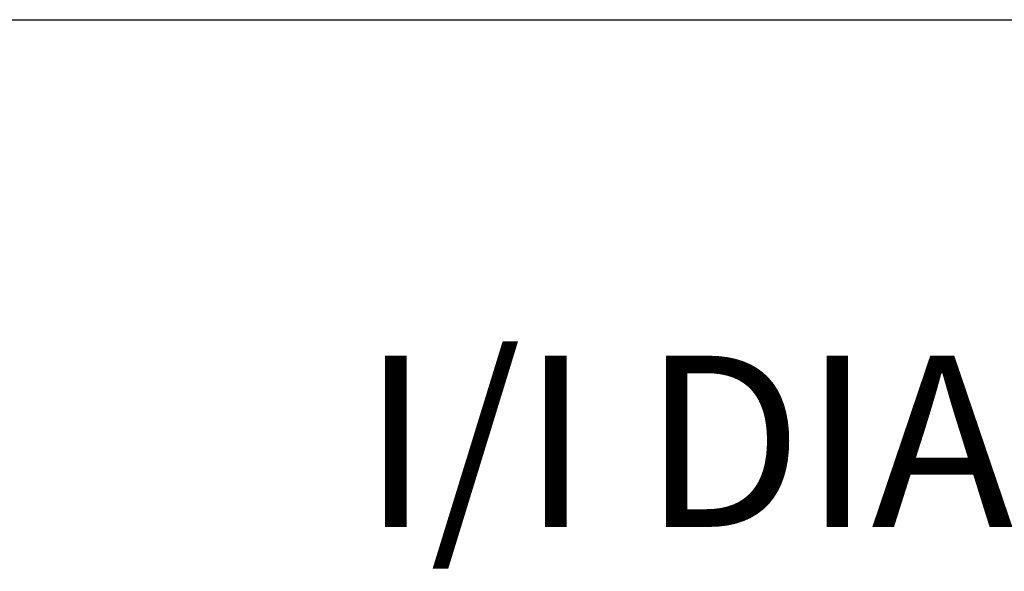
# Model space of a CAD drawing. Extents: x 0 to 51, y 0 to 33.
# Drawn here: x 46.6 to 47.3, y 18.3 to 18.7 of the extents above; entities that cross this region are included whole.
import ezdxf
from ezdxf.enums import TextEntityAlignment as Align

# ---------------------------------------------------------------- set-up
doc = ezdxf.new("R2010")
doc.units = 0
doc.header["$LTSCALE"] = 0.25
doc.header["$MEASUREMENT"] = 0
doc.layers.add('FORMAT SHEET 2', color=6, linetype='CONTINUOUS')
doc.styles.add('RD25', font='ROMAND.shx', dxfattribs={"height": 0.25})
doc.styles.add('RS10', font='ROMANS.shx', dxfattribs={"height": 0.1})

# ---------------------------------------------------------------- blocks, each defined once
blk = doc.blocks.new('SHEET 2')
at = {"layer": 'FORMAT SHEET 2', "color": 6}
blk.add_line((26.965, 2.92), (33.34, 2.92), dxfattribs=at)
at = {"layer": 'FORMAT SHEET 2', "color": 7, "style": 'RD25'}
for tag, p in [('DRAWING_NAME', (30.1525, 2.488)), ('DRAWING_NAME', (30.1525, 2.0332)), ('NUMBER', (30.69, 1.2538)), ('REV', (32.89, 1.2538))]:
    blk.add_attdef(tag, text='', height=0.25, dxfattribs=at).set_placement(p, align=Align.MIDDLE)
at = {"layer": 'FORMAT SHEET 2', "color": 1, "style": 'RS10'}
blk.add_attdef('XX', text='', height=0.1, dxfattribs=at).set_placement((32.91012, 0.8298), align=Align.MIDDLE)
for tag, p in [('FILE', (28.9205, 0.78106)), ('2', (32.31136, 0.7771))]:
    blk.add_attdef(tag, text='', height=0.1, dxfattribs=at).set_placement(p, align=Align.RIGHT)
blk.add_attdef('SCALE', text='', height=0.1, dxfattribs=at).set_placement((30.3066, 0.8298), align=Align.MIDDLE_LEFT)

msp = doc.modelspace()

# ---------------------------------------------------------------- block references
at = {"layer": 'FORMAT SHEET 2'}
ref = msp.add_blockref('SHEET 2', (25.5, 16.5), dxfattribs=dict(at, xscale=0.75, yscale=0.75, zscale=0.75))
ref.add_attrib('DRAWING_NAME', 'I/I DIAGRAM, DISPENSER/FILLER', dxfattribs={"color": 7, "height": 0.125, "style": 'RD25'}).set_placement((48.11438, 18.366), align=Align.MIDDLE)

doc.saveas('drawing.dxf')
